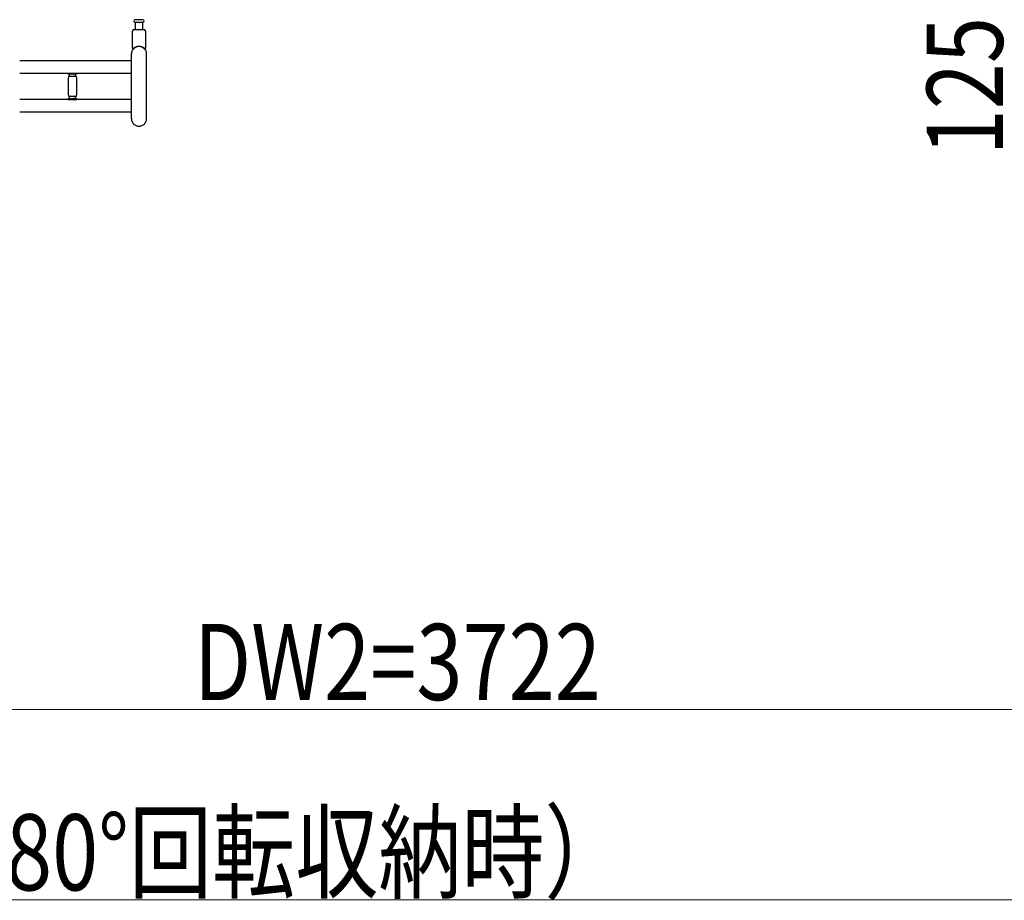
# Model space of a CAD drawing. Units: millimetres. Extents: x 0 to 33640, y 0 to 23760.
# Drawn here: x 15486 to 17037, y 17819 to 19207 of the extents above; entities that cross this region are included whole.
import ezdxf

# ---------------------------------------------------------------- set-up
doc = ezdxf.new("R2010")
doc.units = ezdxf.units.MM
for name, color, linetype, lineweight in [('YKK_13', 4, 'Continuous', 30), ('YKK_A1', 4, 'Continuous', 30), ('YKK_D', 6, 'Continuous', 13)]:
    doc.layers.add(name, color=color, linetype=linetype, lineweight=lineweight)
doc.styles.add('text-b', font='extslim2.shx', dxfattribs={"width": 0.8, "bigfont": 'extfont2.shx'})

msp = doc.modelspace()

# ---------------------------------------------------------------- linework, layer by layer
at = {"layer": 'YKK_13'}
for p, q in [((15673.6, 19207, 0), (15667.3, 19207, 0)), ((15667.3, 19203, 0), (15679.8, 19203, 0)), ((15668.1, 19191.5, 0), (15668.1, 19203, 0)), ((15679.8, 19207, 0), (15673.6, 19207, 0)), ((15679.1, 19203, 0), (15679.1, 19191.5, 0)), ((15663.6, 19161.7, 0), (15663.6, 19189.5, 0)), ((15665.6, 19191.5, 0), (15681.6, 19191.5, 0)), ((15683.6, 19189.5, 0), (15683.6, 19161.7, 0)), ((15661.6, 19051, 0), (15661.6, 19153, 0)), ((15685.6, 19051, 0), (15685.6, 19153, 0)), ((15561.8, 19122.6, 0), (15561.8, 19121.3, 0)), ((15561.8, 19122.6, 0), (15568.8, 19122.6, 0)), ((15568.8, 19121, 0), (15562.1, 19121, 0)), ((15563.8, 19121, 0), (15563.8, 19118, 0)), ((15568.8, 19122.6, 0), (15575.8, 19122.6, 0)), ((15575.5, 19121, 0), (15568.8, 19121, 0)), ((15573.8, 19118, 0), (15573.8, 19121, 0)), ((15575.8, 19121.3, 0), (15575.8, 19122.6, 0)), ((15562.6, 19118, 0), (15575, 19118, 0)), ((15561.8, 19082.7, 0), (15561.8, 19081.4, 0)), ((15561.8, 19081.4, 0), (15568.8, 19081.4, 0)), ((15562.1, 19083, 0), (15575.5, 19083, 0)), ((15568.8, 19086, 0), (15562.6, 19086, 0)), ((15563.8, 19086, 0), (15563.8, 19083, 0)), ((15575, 19086, 0), (15568.8, 19086, 0)), ((15568.8, 19081.4, 0), (15575.8, 19081.4, 0)), ((15573.8, 19083, 0), (15573.8, 19086, 0)), ((15575.8, 19081.4, 0), (15575.8, 19082.7, 0))]:
    msp.add_line(p, q, dxfattribs=at)
for centre, radius, start, end in [((15667.3, 19205, 0), 2, 90, 180), ((15667.3, 19205, 0), 2, 180, 270), ((15679.8, 19205, 0), 2, 0, 90), ((15679.8, 19205, 0), 2, 270, 0), ((15665.6, 19189.5, 0), 2, 90, 180), ((15681.6, 19189.5, 0), 2, 0, 90), ((15673.6, 19153, 0), 12, 0, 180), ((15664.6, 19161.7, 0), 1, 180, 316.0544), ((15673.6, 19153, 0), 11.5, 43.9455, 136.0544), ((15682.6, 19161.7, 0), 1, 223.9455, 0), ((15562.1, 19121.3, 0), 0.3, 180, 270), ((15575.5, 19121.3, 0), 0.3, 270, 0), ((15817.8, 19102, 0), 256, 176.4798, 183.5202), ((15562.6, 19117.7, 0), 0.3, 90, 176.4798), ((15575, 19117.7, 0), 0.3, 3.5202, 90), ((15319.8, 19102, 0), 256, 356.4798, 3.5202), ((15562.1, 19082.7, 0), 0.3, 90, 180), ((15562.6, 19086.3, 0), 0.3, 183.5202, 270), ((15575, 19086.3, 0), 0.3, 270, 356.4798), ((15575.5, 19082.7, 0), 0.3, 0, 90), ((15673.6, 19051, 0), 12, 180, 0)]:
    msp.add_arc(centre, radius, start, end, dxfattribs=at)
at = {"layer": 'YKK_A1'}
for p, q in [((15485.6, 19142.5, 0), (15661.6, 19142.5, 0)), ((15485.6, 19122.5, 0), (15661.6, 19122.5, 0)), ((15485.6, 19081.5, 0), (15661.6, 19081.5, 0)), ((15485.6, 19061.5, 0), (15661.6, 19061.5, 0))]:
    msp.add_line(p, q, dxfattribs=at)
at = {"layer": 'YKK_D'}
for p, q in [((14200.1, 18119.5), (17922.1, 18119.5)), ((17922.1, 17819.5), (13264.1, 17819.5))]:
    msp.add_line(p, q, dxfattribs=at)

# ---------------------------------------------------------------- texts
at = {"layer": 'YKK_D', "style": 'text-b', "width": 0.8}
msp.add_text('125', height=120, rotation=90, dxfattribs=at).set_placement((17035.1, 18993.2))
for s, p in [('DW2=3722', (15760.3, 18134.5)), ('K=4658（180°回転収納時）', (14812.3, 17834.5))]:
    msp.add_text(s, height=120, dxfattribs=at).set_placement(p)

doc.saveas('drawing.dxf')
